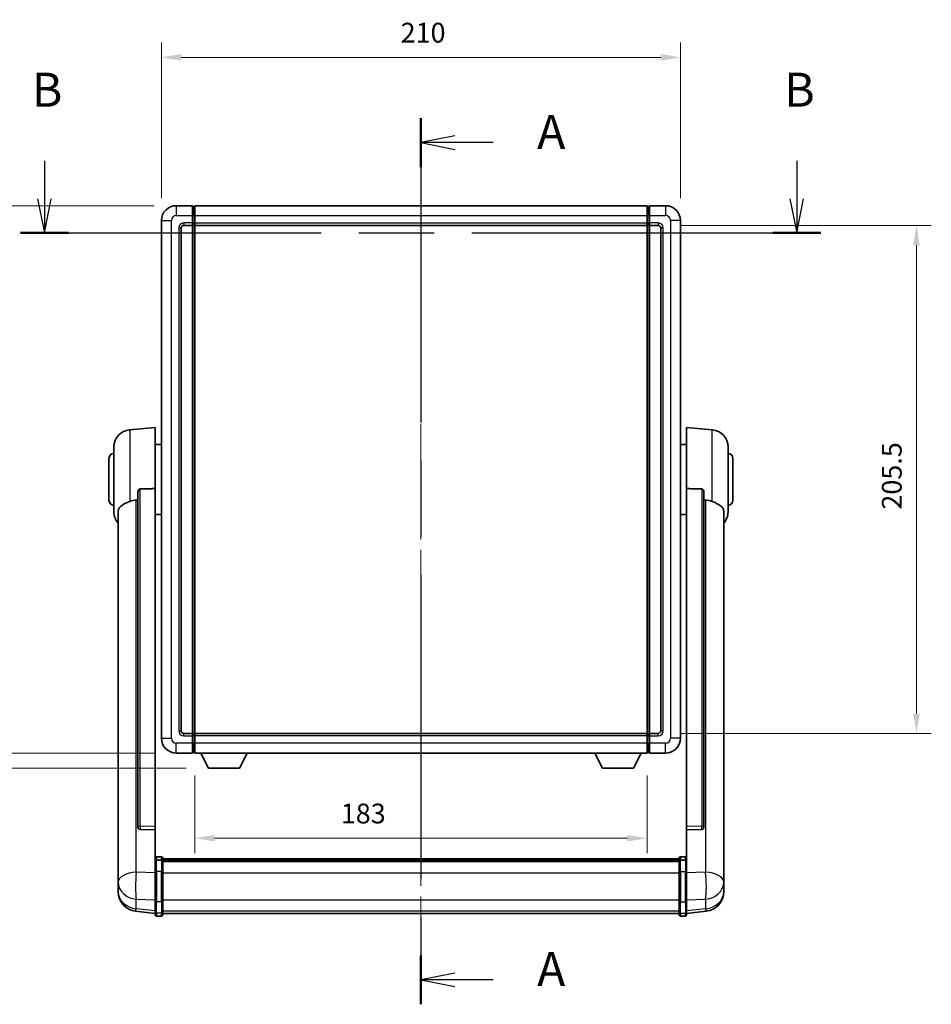
# Model space of a CAD drawing. Units: millimetres. Extents: x 87 to 10910, y 48 to 1734.
# Drawn here: x 3160 to 3529, y 583 to 981 of the extents above; entities that cross this region are included whole.
import ezdxf

# ---------------------------------------------------------------- set-up
doc = ezdxf.new("R2010")
doc.units = ezdxf.units.MM
doc.header["$LTSCALE"] = 6
doc.linetypes.add('CHAIN', pattern=[0.3543, 0.2362, -0.0295, 0.0591, -0.0295])
doc.layers.get('Defpoints').update_dxf_attribs({"lineweight": 25})
for name, color, linetype, lineweight in [('Centerline (ISO)', 131, 'Continuous', 18), ('Dimension (ISO)', 7, 'Continuous', 18), ('Dimension (ISO) @ 1', 7, 'Continuous', 18), ('Section Line (ISO)', 7, 'CHAIN', 25), ('Visible (ISO)', 7, 'Continuous', 35), ('Visible Narrow (ISO)', 7, 'Continuous', 25)]:
    doc.layers.add(name, color=color, linetype=linetype, lineweight=lineweight)
doc.styles.add('Note Text (TK)', font='txt')
doc.dimstyles.new('Default - Method 1b (TK)', dxfattribs={"dimscale": 6, "dimtxt": 2.5, "dimasz": 2.5, "dimexe": 1, "dimexo": 1.5, "dimgap": 1, "dimtad": 1, "dimtoh": 1, "dimrnd": 1e-08, "dimdsep": 46, "dimtxsty": 'Note Text (TK)', "dimcen": 0.09, "dimdle": 5, "dimclrd": 100, "dimclre": 100, "dimclrt": 7, "dimadec": 1, "dimazin": 1, "dimtfac": 1, "dimtmove": 0, "dimatfit": 3, "dimfxl": 1, "dimtolj": 1, "dimlwd": -1, "dimlwe": -1, "dimarcsym": 0})

# ---------------------------------------------------------------- blocks, each defined once
blk = doc.blocks.new('2dTransSection0')
at = {"layer": 'Section Line (ISO)', "linetype": 'CHAIN', "ltscale": 15.803658}
blk.add_line((174.403, 170.482), (174.403, 105.291), dxfattribs=at)
at = {"layer": 'Section Line (ISO)', "linetype": 'Continuous', "lineweight": 50}
for p, q in [((174.403, 170.482), (174.403, 166.883)), ((174.403, 108.89), (174.403, 105.291))]:
    blk.add_line(p, q, dxfattribs=at)
at = {"layer": 'Section Line (ISO)', "linetype": 'Continuous'}
for p, q in [((176.903, 169.182), (174.403, 168.682)), ((176.903, 168.682), (174.403, 168.682)), ((174.403, 168.682), (176.903, 168.182)), ((179.717, 168.682), (176.903, 168.682)), ((176.903, 107.591), (174.403, 107.091)), ((176.903, 107.091), (174.403, 107.091)), ((174.403, 107.091), (176.903, 106.591)), ((179.717, 107.091), (176.903, 107.091))]:
    blk.add_line(p, q, dxfattribs=at)
at = {"layer": 'Section Line (ISO)', "char_height": 2.5, "attachment_point": 7, "style": 'Note Text (TK)'}
for insert in [(182.951, 167.44), (182.951, 105.848)]:
    blk.add_mtext('A', dxfattribs=dict(at, insert=insert))
blk = doc.blocks.new('2dTransSection1')
at = {"layer": 'Section Line (ISO)', "linetype": 'Continuous'}
for p, q in [((146.697, 167.346), (146.697, 164.542)), ((202.045, 167.346), (202.045, 164.542)), ((146.197, 164.542), (146.697, 162.042)), ((146.697, 164.542), (146.697, 162.042)), ((146.697, 162.042), (147.197, 164.542)), ((201.545, 164.542), (202.045, 162.042)), ((202.045, 164.542), (202.045, 162.042)), ((202.045, 162.042), (202.545, 164.542))]:
    blk.add_line(p, q, dxfattribs=at)
at = {"layer": 'Section Line (ISO)', "linetype": 'CHAIN', "ltscale": 15.621791}
blk.add_line((144.93, 162.042), (203.813, 162.042), dxfattribs=at)
at = {"layer": 'Section Line (ISO)', "linetype": 'Continuous', "lineweight": 50}
for p, q in [((144.93, 162.042), (148.465, 162.042)), ((200.278, 162.042), (203.813, 162.042))]:
    blk.add_line(p, q, dxfattribs=at)
at = {"layer": 'Section Line (ISO)', "char_height": 2.5, "attachment_point": 7, "style": 'Note Text (TK)'}
for insert in [(145.778, 170.542), (201.126, 170.542)]:
    blk.add_mtext('B', dxfattribs=dict(at, insert=insert))
blk = doc.blocks.new('*D114')
at = {"layer": 'Defpoints', "color": 0}
for p in [(3427.47, 966.23), (3217.47, 900.23), (3427.47, 900.23)]:
    blk.add_point(p, dxfattribs=at)
at = {"layer": 'Dimension (ISO)', "color": 100}
for p, q in [((3217.47, 909.23), (3217.47, 972.23)), ((3427.47, 909.23), (3427.47, 972.23)), ((3225.47, 966.23), (3419.47, 966.23))]:
    blk.add_line(p, q, dxfattribs=at)
for points in [[(3225.47, 967.57), (3225.47, 964.9), (3217.47, 966.23)], [(3419.47, 967.57), (3419.47, 964.9), (3427.47, 966.23)]]:
    blk.add_solid(points, dxfattribs=at)
at = {"layer": 'Dimension (ISO)', "color": 7, "insert": (3314.24, 976.23), "char_height": 8, "attachment_point": 4, "style": 'Note Text (TK)'}
blk.add_mtext('\\A1;210', dxfattribs=at)
blk = doc.blocks.new('*D113')
at = {"layer": 'Defpoints', "color": 0}
for p in [(3418.47, 898.23), (3418.47, 692.73), (3522.97, 692.73)]:
    blk.add_point(p, dxfattribs=at)
at = {"layer": 'Dimension (ISO)', "color": 100}
for p, q in [((3427.47, 898.23), (3528.97, 898.23)), ((3522.97, 890.23), (3522.97, 700.73)), ((3427.47, 692.73), (3528.97, 692.73))]:
    blk.add_line(p, q, dxfattribs=at)
for points in [[(3521.63, 890.23), (3524.3, 890.23), (3522.97, 898.23)], [(3521.63, 700.73), (3524.3, 700.73), (3522.97, 692.73)]]:
    blk.add_solid(points, dxfattribs=at)
at = {"layer": 'Dimension (ISO)', "color": 7, "insert": (3512.97, 783.26), "char_height": 8, "attachment_point": 4, "rotation": 90, "style": 'Note Text (TK)'}
blk.add_mtext('\\A1;205.5', dxfattribs=at)
blk = doc.blocks.new('*D112')
at = {"layer": 'Defpoints', "color": 0}
for p in [(3230.97, 684.73), (3413.97, 684.73), (3230.97, 650.3)]:
    blk.add_point(p, dxfattribs=at)
at = {"layer": 'Dimension (ISO)', "color": 100}
for p, q in [((3230.97, 675.73), (3230.97, 644.3)), ((3413.97, 675.73), (3413.97, 644.3)), ((3405.97, 650.3), (3238.97, 650.3))]:
    blk.add_line(p, q, dxfattribs=at)
for points in [[(3238.97, 651.64), (3238.97, 648.97), (3230.97, 650.3)], [(3405.97, 651.64), (3405.97, 648.97), (3413.97, 650.3)]]:
    blk.add_solid(points, dxfattribs=at)
at = {"layer": 'Dimension (ISO)', "color": 7, "insert": (3290.03, 660.3), "char_height": 8, "attachment_point": 4, "style": 'Note Text (TK)'}
blk.add_mtext('\\A1;183', dxfattribs=at)
blk = doc.blocks.new('_DotSmall')
at = {"color": 0, "linetype": 'ByBlock', "const_width": 0.5}
blk.add_lwpolyline([(-0.0625, 0, 1), (0.0625, 0, 1)], format="xyb", close=True, dxfattribs=at)
blk = doc.blocks.new('*D99')
at = {"layer": 'Defpoints', "color": 0}
for p in [(3118.97, 906.23), (3223.47, 906.23), (3223.47, 684.73)]:
    blk.add_point(p, dxfattribs=at)
at = {"layer": 'Dimension (ISO)', "color": 100}
for p, q in [((3214.47, 906.23), (3112.97, 906.23)), ((3118.97, 684.73), (3118.97, 898.23)), ((3214.47, 684.73), (3112.97, 684.73))]:
    blk.add_line(p, q, dxfattribs=at)
blk.add_solid([(3117.63, 898.23), (3120.3, 898.23), (3118.97, 906.23)], dxfattribs=at)
at = {"layer": 'Dimension (ISO)', "color": 100, "xscale": 8, "yscale": 8, "zscale": 8, "rotation": 270}
blk.add_blockref('_DotSmall', (3118.97, 684.73), dxfattribs=at)
at = {"layer": 'Dimension (ISO)', "color": 7, "insert": (3108.97, 783.31), "char_height": 8, "attachment_point": 4, "rotation": 90, "style": 'Note Text (TK)'}
blk.add_mtext('\\A1;221.5', dxfattribs=at)
blk = doc.blocks.new('*D98')
at = {"layer": 'Defpoints', "color": 0}
for p in [(3118.97, 684.73), (3223.47, 684.73), (3236.52, 678.63)]:
    blk.add_point(p, dxfattribs=at)
at = {"layer": 'Dimension (ISO)', "color": 100}
for p, q in [((3118.97, 684.73), (3118.97, 692.73)), ((3214.47, 684.73), (3112.97, 684.73)), ((3118.97, 678.63), (3118.97, 684.73)), ((3227.52, 678.63), (3112.97, 678.63)), ((3118.97, 670.63), (3118.97, 662.63))]:
    blk.add_line(p, q, dxfattribs=at)
blk.add_solid([(3117.63, 670.63), (3120.3, 670.63), (3118.97, 678.63)], dxfattribs=at)
at = {"layer": 'Dimension (ISO)', "color": 100, "xscale": 8, "yscale": 8, "zscale": 8, "rotation": 270}
blk.add_blockref('_DotSmall', (3118.97, 684.73), dxfattribs=at)
at = {"layer": 'Dimension (ISO)', "color": 7, "insert": (3108.97, 676.09), "char_height": 8, "attachment_point": 4, "rotation": 90, "style": 'Note Text (TK)'}
blk.add_mtext('\\A1;6.1', dxfattribs=at)

msp = doc.modelspace()

# ---------------------------------------------------------------- linework, layer by layer
at = {"layer": 'Centerline (ISO)', "linetype": 'CHAIN', "ltscale": 23.990969}
msp.add_line((3322.4654, 919.9828), (3322.4654, 606.0719), dxfattribs=at)
at = {"layer": 'Visible (ISO)'}
for p, q in [((3229.9654, 906.2328), (3223.4654, 906.2328)), ((3229.9654, 906.2328), (3229.9654, 902.2328)), ((3230.7154, 905.9328), (3229.9654, 905.9328)), ((3230.9654, 906.2328), (3413.9654, 906.2328)), ((3230.9654, 902.2328), (3230.9654, 906.2328)), ((3413.9654, 906.2328), (3413.9654, 902.2328)), ((3414.2154, 905.9328), (3414.9654, 905.9328)), ((3421.4654, 906.2328), (3414.9654, 906.2328)), ((3414.9654, 902.2328), (3414.9654, 906.2328)), ((3229.9654, 899.2328), (3229.9654, 902.2328)), ((3230.9654, 902.2328), (3230.9654, 899.2328)), ((3413.9654, 899.2328), (3413.9654, 902.2328)), ((3414.9654, 902.2328), (3414.9654, 899.2328)), ((3217.4654, 900.2328), (3217.4654, 690.7328)), ((3225.4654, 693.7328), (3225.4654, 897.2328)), ((3226.4654, 898.2328), (3229.9654, 898.2328)), ((3229.9654, 899.2328), (3229.9654, 898.2328)), ((3230.7154, 898.5328), (3229.9654, 898.5328)), ((3229.9654, 692.7328), (3229.9654, 898.2328)), ((3230.9654, 898.2328), (3230.9654, 899.2328)), ((3230.9654, 898.2328), (3413.9654, 898.2328)), ((3230.9654, 692.7328), (3230.9654, 898.2328)), ((3413.9654, 899.2328), (3413.9654, 898.2328)), ((3413.9654, 898.2328), (3413.9654, 692.7328)), ((3414.2154, 898.5328), (3414.9654, 898.5328)), ((3414.9654, 898.2328), (3414.9654, 899.2328)), ((3414.9654, 898.2328), (3414.9654, 692.7328)), ((3414.9654, 898.2328), (3418.4654, 898.2328)), ((3419.4654, 897.2328), (3419.4654, 693.7328)), ((3427.4654, 690.7328), (3427.4654, 900.2328)), ((3204.6053, 815.5764), (3214.9654, 816.4828)), ((3214.9654, 816.4828), (3214.9654, 791.7521)), ((3429.9654, 791.7521), (3429.9654, 816.4828)), ((3440.3255, 815.5764), (3429.9654, 816.4828)), ((3214.9654, 809.6328), (3217.4654, 809.6328)), ((3429.9654, 809.6328), (3427.4654, 809.6328)), ((3198.2154, 782.3626), (3198.2154, 808.603)), ((3446.7154, 808.603), (3446.7154, 782.3626)), ((3196.2154, 786.9828), (3196.2154, 803.9828)), ((3448.7154, 803.9828), (3448.7154, 786.9828)), ((3207.9654, 790.3078), (3207.9654, 654.7142)), ((3214.9654, 654.9992), (3214.9654, 791.7521)), ((3429.9654, 791.7521), (3429.9654, 654.9992)), ((3436.9654, 654.7142), (3436.9654, 790.3078)), ((3199.9654, 782.4064), (3199.9654, 637.4433)), ((3214.9654, 781.3328), (3217.4654, 781.3328)), ((3429.9654, 781.3328), (3427.4654, 781.3328)), ((3444.9654, 637.4433), (3444.9654, 782.4064)), ((3229.9654, 692.7328), (3226.4654, 692.7328)), ((3229.9654, 692.7328), (3229.9654, 691.7328)), ((3230.7154, 692.4328), (3229.9654, 692.4328)), ((3229.9654, 688.7328), (3229.9654, 691.7328)), ((3413.9654, 692.7328), (3230.9654, 692.7328)), ((3230.9654, 691.7328), (3230.9654, 692.7328)), ((3230.9654, 691.7328), (3230.9654, 688.7328)), ((3413.9654, 692.7328), (3413.9654, 691.7328)), ((3413.9654, 688.7328), (3413.9654, 691.7328)), ((3414.2154, 692.4328), (3414.9654, 692.4328)), ((3414.9654, 691.7328), (3414.9654, 692.7328)), ((3418.4654, 692.7328), (3414.9654, 692.7328)), ((3414.9654, 691.7328), (3414.9654, 688.7328)), ((3229.9654, 688.7328), (3229.9654, 684.7328)), ((3230.9654, 684.7328), (3230.9654, 688.7328)), ((3413.9654, 688.7328), (3413.9654, 684.7328)), ((3414.9654, 684.7328), (3414.9654, 688.7328)), ((3223.4654, 684.7328), (3229.9654, 684.7328)), ((3230.7154, 685.0328), (3229.9654, 685.0328)), ((3413.9654, 684.7328), (3230.9654, 684.7328)), ((3236.5154, 678.6328), (3233.377, 684.7328)), ((3249.0154, 678.6328), (3252.1538, 684.7328)), ((3395.9154, 678.6328), (3392.777, 684.7328)), ((3408.4154, 678.6328), (3411.5538, 684.7328)), ((3414.2154, 685.0328), (3414.9654, 685.0328)), ((3414.9654, 684.7328), (3421.4654, 684.7328)), ((3236.5154, 678.6328), (3249.0154, 678.6328)), ((3395.9154, 678.6328), (3408.4154, 678.6328)), ((3207.9654, 654.7142), (3207.9654, 654.6602)), ((3208.8782, 653.8374), (3214.9654, 653.6425)), ((3214.9654, 654.9992), (3214.9654, 653.6523)), ((3214.9654, 653.6425), (3214.9654, 653.6523)), ((3214.9654, 653.6425), (3214.9654, 641.3284)), ((3429.9654, 653.6523), (3429.9654, 654.9992)), ((3429.9654, 653.6425), (3436.0525, 653.8374)), ((3429.9654, 653.6523), (3429.9654, 653.6425)), ((3429.9654, 641.3284), (3429.9654, 653.6425)), ((3436.9654, 654.6602), (3436.9654, 654.7142)), ((3217.4654, 642.7445), (3215.4654, 642.7445)), ((3217.4654, 641.4507), (3215.4654, 641.4507)), ((3217.9654, 642.2445), (3217.9654, 641.0525)), ((3217.9654, 641.9745), (3426.9654, 641.9745)), ((3217.9654, 641.7429), (3426.9654, 641.7429)), ((3217.9654, 641.7311), (3426.9654, 641.7311)), ((3217.9654, 641.4596), (3426.9654, 641.4596)), ((3426.9654, 641.0525), (3426.9654, 642.2445)), ((3427.4654, 642.7445), (3429.4654, 642.7445)), ((3427.4654, 641.4507), (3429.4654, 641.4507)), ((3199.9654, 634.3518), (3199.9654, 637.4433)), ((3214.9654, 641.0525), (3214.9654, 641.3284)), ((3214.9654, 641.0525), (3214.9654, 636.5719)), ((3217.9654, 636.5719), (3217.9654, 641.0525)), ((3217.9654, 641.0084), (3426.9654, 641.0084)), ((3217.9654, 640.8659), (3426.9654, 640.8659)), ((3426.9654, 641.0525), (3426.9654, 636.5719)), ((3429.9654, 641.3284), (3429.9654, 641.0525)), ((3429.9654, 636.5719), (3429.9654, 641.0525)), ((3444.9654, 637.4433), (3444.9654, 634.3518)), ((3199.9654, 634.3518), (3199.9654, 632.5573)), ((3214.9654, 624.9607), (3214.9654, 636.5719)), ((3217.9654, 636.5719), (3217.9654, 624.9607)), ((3426.9654, 624.9607), (3426.9654, 636.5719)), ((3429.9654, 636.5719), (3429.9654, 624.9607)), ((3444.9654, 632.5573), (3444.9654, 634.3518)), ((3199.9654, 632.5573), (3199.9654, 631.5212)), ((3199.9654, 629.7363), (3199.9654, 630.4948)), ((3199.9654, 629.7363), (3199.9654, 628.7003)), ((3444.9654, 631.5212), (3444.9654, 632.5573)), ((3444.9654, 630.4948), (3444.9654, 629.7363)), ((3444.9654, 628.7003), (3444.9654, 629.7363)), ((3214.9654, 624.9607), (3214.9654, 620.4607)), ((3217.9654, 620.4607), (3217.9654, 624.9607)), ((3426.9654, 624.9607), (3426.9654, 620.4607)), ((3429.9654, 620.4607), (3429.9654, 624.9607)), ((3214.9654, 619.8068), (3207.016, 620.7568)), ((3214.9654, 619.3219), (3214.9654, 620.4607)), ((3217.4654, 618.8219), (3215.4654, 618.8219)), ((3217.9654, 620.4607), (3217.9654, 619.3219)), ((3217.9654, 619.8219), (3426.9654, 619.8219)), ((3426.9654, 619.3219), (3426.9654, 620.4607)), ((3427.4654, 618.8219), (3429.4654, 618.8219)), ((3429.9654, 619.8068), (3437.9147, 620.7568)), ((3429.9654, 620.4607), (3429.9654, 619.3219))]:
    msp.add_line(p, q, dxfattribs=at)
for centre, radius, start, end in [((3223.4654, 900.2328), 6, 90, 180), ((3230.7154, 905.6828), 0.25, 0, 90), ((3414.2154, 905.6828), 0.25, 90, 180), ((3421.4654, 900.2328), 6, 0, 90), ((3226.4654, 897.2328), 1, 90, 180), ((3230.7154, 898.7828), 0.25, 270, 0), ((3414.2154, 898.7828), 0.25, 180, 270), ((3418.4654, 897.2328), 1, 0, 90), ((3205.2154, 808.603), 7, 95, 180), ((3439.7154, 808.603), 7, 0, 85), ((3198.2154, 803.9828), 2, 90, 180), ((3446.7154, 803.9828), 2, 0, 90), ((3198.2154, 786.9828), 2, 180, 270), ((3446.7154, 786.9828), 2, 270, 0), ((3205.2154, 782.3626), 7, 180, 221.409622), ((3439.7154, 782.3626), 7, 318.590378, 0), ((3226.4654, 693.7328), 1, 180, 270), ((3418.4654, 693.7328), 1, 270, 0), ((3223.4654, 690.7328), 6, 180, 270), ((3230.7154, 692.1828), 0.25, 0, 90), ((3414.2154, 692.1828), 0.25, 90, 180), ((3421.4654, 690.7328), 6, 270, 0), ((3230.7154, 685.2828), 0.25, 270, 0), ((3414.2154, 685.2828), 0.25, 180, 270), ((3215.4654, 642.2445), 0.5, 90, 180), ((3217.4654, 642.2445), 0.5, 0, 90), ((3427.4654, 642.2445), 0.5, 90, 180), ((3429.4654, 642.2445), 0.5, 0, 90), ((3207.9654, 628.7003), 8, 180, 263.184806), ((3436.9654, 628.7003), 8, 276.815194, 0), ((3215.4654, 619.3219), 0.5, 180, 270), ((3217.4654, 619.3219), 0.5, 270, 0), ((3427.4654, 619.3219), 0.5, 180, 270), ((3429.4654, 619.3219), 0.5, 270, 0)]:
    msp.add_arc(centre, radius, start, end, dxfattribs=at)
for centre, major_axis, start_param, end_param in [((3208.9654, 654.7039), (-0.9893, -0.1693), 6.13710494, 7.6206348), ((3435.9654, 654.7039), (0.9893, -0.1693), 4.94573581, 6.42926568)]:
    msp.add_ellipse(centre, major_axis=major_axis, ratio=0.85958937, start_param=start_param, end_param=end_param, dxfattribs=at)
for points, knots in [([(3207.9654, 790.3078), (3207.9656, 790.4652), (3207.9849, 790.6313), (3208.0765, 790.9808), (3208.1576, 791.1616), (3208.3398, 791.4056), (3208.4335, 791.4986), (3208.5968, 791.5953), (3208.655, 791.6206), (3208.7685, 791.652), (3208.8235, 791.6598), (3208.8782, 791.6607)], [0.192845303, 0.192845303, 0.192845303, 0.192845303, 0.240507365, 0.240507365, 0.297130074, 0.297130074, 0.334079186, 0.334079186, 0.352553742, 0.352553742, 0.369009283, 0.369009283, 0.369009283, 0.369009283]), ([(3436.0525, 791.6607), (3436.1073, 791.6598), (3436.1622, 791.652), (3436.2758, 791.6206), (3436.334, 791.5953), (3436.4972, 791.4986), (3436.591, 791.4056), (3436.7732, 791.1616), (3436.8542, 790.9808), (3436.9459, 790.6313), (3436.9652, 790.4652), (3436.9654, 790.3078)], [0.3759847, 0.3759847, 0.3759847, 0.3759847, 0.392440242, 0.392440242, 0.410914798, 0.410914798, 0.44786391, 0.44786391, 0.504486619, 0.504486619, 0.552148681, 0.552148681, 0.552148681, 0.552148681]), ([(3199.9654, 782.4064), (3199.9654, 782.574), (3199.9763, 782.735), (3200.0325, 783.1299), (3200.093, 783.3519), (3200.3494, 783.9663), (3200.6174, 784.3109), (3201.4679, 785.0623), (3202.1389, 785.4488), (3203.4793, 786.0797), (3204.0299, 786.3118), (3204.6053, 786.5458)], [-5.27158626, -5.27158626, -5.27158626, -5.27158626, -5.18721863, -5.18721863, -5.05628435, -5.05628435, -4.79921142, -4.79921142, -4.44219969, -4.44219969, -4.22248819, -4.22248819, -4.22248819, -4.22248819]), ([(3204.6053, 786.5458), (3204.6089, 786.5473), (3204.6125, 786.5488), (3205.455, 786.8898), (3206.375, 787.0748), (3207.2681, 787.0791)], [2.102258604, 2.102258604, 2.102258604, 2.102258604, 2.10340374, 2.10340374, 2.370180755, 2.370180755, 2.370180755, 2.370180755]), ([(3437.6626, 787.0791), (3438.5557, 787.0748), (3439.4758, 786.8898), (3440.3183, 786.5488), (3440.3219, 786.5473), (3440.3255, 786.5458)], [2.57632281, 2.57632281, 2.57632281, 2.57632281, 2.843099825, 2.843099825, 2.844244962, 2.844244962, 2.844244962, 2.844244962]), ([(3440.3255, 786.5458), (3440.8401, 786.3365), (3441.3346, 786.1288), (3442.547, 785.5711), (3443.1913, 785.2249), (3444.1516, 784.4914), (3444.4901, 784.1174), (3444.8046, 783.4531), (3444.8767, 783.2229), (3444.9502, 782.7927), (3444.9654, 782.604), (3444.9654, 782.4064)], [-8.358650844, -8.358650844, -8.358650844, -8.358650844, -8.190003506, -8.190003506, -7.917688575, -7.917688575, -7.676295197, -7.676295197, -7.560988477, -7.560988477, -7.477759094, -7.477759094, -7.477759094, -7.477759094]), ([(3214.9654, 641.0525), (3214.9654, 641.0533), (3214.9654, 641.0541), (3214.9656, 641.0838), (3214.9698, 641.1126), (3214.9858, 641.1689), (3214.9975, 641.1962), (3215.0404, 641.2687), (3215.0789, 641.3108), (3215.1728, 641.3794), (3215.2263, 641.406), (3215.3424, 641.4416), (3215.4035, 641.4507), (3215.4654, 641.4507)], [-0.0003347789, -0.0003347789, -0.0003347789, -0.0003347789, 0, 0, 0.011463002, 0.011463002, 0.0228675214, 0.0228675214, 0.0430502261, 0.0430502261, 0.0621538264, 0.0621538264, 0.0807455701, 0.0807455701, 0.0807455701, 0.0807455701]), ([(3217.9654, 641.0525), (3217.9654, 641.0533), (3217.9654, 641.0541), (3217.9651, 641.0838), (3217.961, 641.1126), (3217.945, 641.1689), (3217.9332, 641.1962), (3217.8904, 641.2687), (3217.8518, 641.3108), (3217.7579, 641.3794), (3217.7045, 641.406), (3217.5883, 641.4416), (3217.5272, 641.4507), (3217.4654, 641.4507)], [-0.0809227639, -0.0809227639, -0.0809227639, -0.0809227639, -0.0805886357, -0.0805886357, -0.0691479127, -0.0691479127, -0.0577655589, -0.0577655589, -0.0376220805, -0.0376220805, -0.0185556094, -0.0185556094, 0, 0, 0, 0]), ([(3427.4654, 641.4507), (3427.4035, 641.4507), (3427.3424, 641.4416), (3427.2263, 641.406), (3427.1728, 641.3794), (3427.0789, 641.3108), (3427.0404, 641.2687), (3426.9975, 641.1962), (3426.9858, 641.1689), (3426.9698, 641.1126), (3426.9656, 641.0838), (3426.9654, 641.0541), (3426.9654, 641.0533), (3426.9654, 641.0525)], [-0.0807455701, -0.0807455701, -0.0807455701, -0.0807455701, -0.0621538264, -0.0621538264, -0.0430502261, -0.0430502261, -0.0228675214, -0.0228675214, -0.011463002, -0.011463002, 0, 0, 0.0003347789, 0.0003347789, 0.0003347789, 0.0003347789]), ([(3429.9654, 641.0525), (3429.9654, 641.0533), (3429.9654, 641.0541), (3429.9651, 641.0838), (3429.961, 641.1126), (3429.945, 641.1689), (3429.9332, 641.1962), (3429.8904, 641.2687), (3429.8518, 641.3108), (3429.7579, 641.3794), (3429.7045, 641.406), (3429.5883, 641.4416), (3429.5272, 641.4507), (3429.4654, 641.4507)], [-0.0809227639, -0.0809227639, -0.0809227639, -0.0809227639, -0.0805886357, -0.0805886357, -0.0691479127, -0.0691479127, -0.0577655589, -0.0577655589, -0.0376220805, -0.0376220805, -0.0185556094, -0.0185556094, 0, 0, 0, 0]), ([(3199.9654, 637.4433), (3199.9654, 637.3891), (3199.9657, 637.3322), (3199.9688, 636.9394), (3199.975, 636.5246), (3199.975, 635.6635), (3199.9688, 635.1561), (3199.9657, 634.5393), (3199.9654, 634.4456), (3199.9654, 634.3518)], [4.535339596, 4.535339596, 4.535339596, 4.535339596, 4.561894963, 4.561894963, 4.711051305, 4.711051305, 4.860207647, 4.860207647, 4.886763014, 4.886763014, 4.886763014, 4.886763014]), ([(3444.9654, 634.3518), (3444.9654, 634.4456), (3444.9651, 634.5393), (3444.962, 635.1561), (3444.9557, 635.6635), (3444.9557, 636.5246), (3444.962, 636.9394), (3444.9651, 637.3322), (3444.9654, 637.3891), (3444.9654, 637.4433)], [4.535339596, 4.535339596, 4.535339596, 4.535339596, 4.561894963, 4.561894963, 4.711051305, 4.711051305, 4.860207647, 4.860207647, 4.886763014, 4.886763014, 4.886763014, 4.886763014]), ([(3199.9654, 631.5212), (3199.9654, 631.4442), (3199.9657, 631.3689), (3199.9688, 630.8835), (3199.975, 630.537), (3199.975, 630.0399), (3199.9688, 629.8539), (3199.9657, 629.7564), (3199.9654, 629.7448), (3199.9654, 629.7363)], [4.535339596, 4.535339596, 4.535339596, 4.535339596, 4.561894963, 4.561894963, 4.711051305, 4.711051305, 4.860207647, 4.860207647, 4.886763014, 4.886763014, 4.886763014, 4.886763014]), ([(3199.9654, 630.4948), (3199.9654, 630.549), (3199.9657, 630.606), (3199.9669, 630.759), (3199.9679, 630.8592), (3199.969, 630.9643)], [4.5353395957, 4.5353395957, 4.5353395957, 4.5353395957, 4.5618949629, 4.5618949629, 4.6038245845, 4.6038245845, 4.6038245845, 4.6038245845]), ([(3444.9654, 629.7363), (3444.9654, 629.7448), (3444.9651, 629.7564), (3444.962, 629.8539), (3444.9557, 630.0399), (3444.9557, 630.537), (3444.962, 630.8835), (3444.9651, 631.3689), (3444.9654, 631.4442), (3444.9654, 631.5212)], [4.535339596, 4.535339596, 4.535339596, 4.535339596, 4.561894963, 4.561894963, 4.711051305, 4.711051305, 4.860207647, 4.860207647, 4.886763014, 4.886763014, 4.886763014, 4.886763014]), ([(3444.9618, 630.9643), (3444.9629, 630.8592), (3444.9639, 630.759), (3444.9651, 630.606), (3444.9654, 630.549), (3444.9654, 630.4948)], [4.818278025, 4.818278025, 4.818278025, 4.818278025, 4.8602076466, 4.8602076466, 4.8867630138, 4.8867630138, 4.8867630138, 4.8867630138])]:
    msp.add_open_spline(points, degree=3, knots=knots, dxfattribs=at)
for points in [[(3214.9654, 791.7521), (3211.8997, 791.7054), (3208.8782, 791.6607)], [(3436.0525, 791.6607), (3433.031, 791.7054), (3429.9654, 791.7521)], [(3207.2681, 787.0791), (3207.6164, 787.0808), (3207.9654, 787.0825)], [(3436.9654, 787.0825), (3437.3143, 787.0808), (3437.6626, 787.0791)]]:
    msp.add_open_spline(points, degree=2, dxfattribs=at)
at = {"layer": 'Visible Narrow (ISO)'}
for p, q in [((3223.4654, 906.2328), (3223.4654, 902.2328)), ((3230.7154, 902.2328), (3230.7154, 905.9328)), ((3414.2154, 905.9328), (3414.2154, 902.2328)), ((3421.4654, 906.2328), (3421.4654, 902.2328)), ((3223.4654, 902.2328), (3229.9654, 902.2328)), ((3230.7154, 902.2328), (3229.9654, 902.2328)), ((3230.9654, 902.2328), (3230.7154, 902.2328)), ((3230.7154, 902.2328), (3230.7154, 899.2328)), ((3230.9654, 902.2328), (3413.9654, 902.2328)), ((3413.9654, 902.2328), (3414.2154, 902.2328)), ((3414.2154, 902.2328), (3414.9654, 902.2328)), ((3414.2154, 899.2328), (3414.2154, 902.2328)), ((3414.9654, 902.2328), (3421.4654, 902.2328)), ((3217.4654, 900.2328), (3221.4654, 900.2328)), ((3221.4654, 690.7328), (3221.4654, 900.2328)), ((3224.4654, 897.2328), (3224.4654, 693.7328)), ((3224.4654, 897.2328), (3225.4654, 897.2328)), ((3229.9654, 899.2328), (3226.4654, 899.2328)), ((3226.4654, 899.2328), (3226.4654, 898.2328)), ((3230.7154, 899.2328), (3229.9654, 899.2328)), ((3230.9654, 899.2328), (3230.7154, 899.2328)), ((3230.7154, 898.5328), (3230.7154, 899.2328)), ((3230.7154, 898.5328), (3230.7154, 692.4328)), ((3230.9654, 899.2328), (3413.9654, 899.2328)), ((3413.9654, 899.2328), (3414.2154, 899.2328)), ((3414.2154, 899.2328), (3414.9654, 899.2328)), ((3414.2154, 899.2328), (3414.2154, 898.5328)), ((3414.2154, 692.4328), (3414.2154, 898.5328)), ((3418.4654, 899.2328), (3414.9654, 899.2328)), ((3418.4654, 899.2328), (3418.4654, 898.2328)), ((3420.4654, 897.2328), (3419.4654, 897.2328)), ((3420.4654, 693.7328), (3420.4654, 897.2328)), ((3423.4654, 900.2328), (3423.4654, 690.7328)), ((3427.4654, 900.2328), (3423.4654, 900.2328)), ((3204.6053, 815.5764), (3204.6053, 786.5458)), ((3440.3255, 786.5458), (3440.3255, 815.5764)), ((3208.8782, 655.1984), (3208.8782, 791.6607)), ((3436.0525, 791.6607), (3436.0525, 655.1984)), ((3207.2681, 636.5421), (3207.2681, 787.0791)), ((3437.6626, 787.0791), (3437.6626, 636.5421)), ((3224.4654, 693.7328), (3225.4654, 693.7328)), ((3420.4654, 693.7328), (3419.4654, 693.7328)), ((3217.4654, 690.7328), (3221.4654, 690.7328)), ((3226.4654, 691.7328), (3226.4654, 692.7328)), ((3226.4654, 691.7328), (3229.9654, 691.7328)), ((3230.7154, 691.7328), (3229.9654, 691.7328)), ((3230.7154, 691.7328), (3230.7154, 692.4328)), ((3230.9654, 691.7328), (3230.7154, 691.7328)), ((3230.7154, 691.7328), (3230.7154, 688.7328)), ((3413.9654, 691.7328), (3230.9654, 691.7328)), ((3413.9654, 691.7328), (3414.2154, 691.7328)), ((3414.2154, 692.4328), (3414.2154, 691.7328)), ((3414.2154, 691.7328), (3414.9654, 691.7328)), ((3414.2154, 688.7328), (3414.2154, 691.7328)), ((3414.9654, 691.7328), (3418.4654, 691.7328)), ((3418.4654, 691.7328), (3418.4654, 692.7328)), ((3427.4654, 690.7328), (3423.4654, 690.7328)), ((3229.9654, 688.7328), (3223.4654, 688.7328)), ((3223.4654, 684.7328), (3223.4654, 688.7328)), ((3230.7154, 688.7328), (3229.9654, 688.7328)), ((3230.9654, 688.7328), (3230.7154, 688.7328)), ((3230.7154, 685.0328), (3230.7154, 688.7328)), ((3413.9654, 688.7328), (3230.9654, 688.7328)), ((3413.9654, 688.7328), (3414.2154, 688.7328)), ((3414.2154, 688.7328), (3414.9654, 688.7328)), ((3414.2154, 688.7328), (3414.2154, 685.0328)), ((3421.4654, 688.7328), (3414.9654, 688.7328)), ((3421.4654, 684.7328), (3421.4654, 688.7328)), ((3214.9654, 654.9992), (3208.8782, 655.1984)), ((3208.8782, 653.8515), (3214.9654, 653.6523)), ((3208.8782, 653.8374), (3208.8782, 653.8515)), ((3436.0525, 655.1984), (3429.9654, 654.9992)), ((3429.9654, 653.6523), (3436.0525, 653.8515)), ((3436.0525, 653.8515), (3436.0525, 653.8374)), ((3215.4654, 642.7445), (3215.4654, 641.4507)), ((3215.4654, 636.8219), (3215.4654, 641.4507)), ((3217.4654, 641.4507), (3217.4654, 642.7445)), ((3217.4654, 641.4507), (3217.4654, 636.8219)), ((3427.4654, 642.7445), (3427.4654, 641.4507)), ((3427.4654, 636.8219), (3427.4654, 641.4507)), ((3429.4654, 641.4507), (3429.4654, 642.7445)), ((3429.4654, 641.4507), (3429.4654, 636.8219)), ((3214.9654, 636.2956), (3207.2681, 636.5421)), ((3215.4654, 636.8219), (3215.4654, 624.5277)), ((3217.4654, 636.8219), (3215.4654, 636.8219)), ((3217.4654, 624.5277), (3217.4654, 636.8219)), ((3217.9654, 636.3219), (3426.9654, 636.3219)), ((3427.4654, 636.8219), (3427.4654, 624.5277)), ((3427.4654, 636.8219), (3429.4654, 636.8219)), ((3429.4654, 624.5277), (3429.4654, 636.8219)), ((3437.6626, 636.5421), (3429.9654, 636.2956)), ((3207.2681, 621.7984), (3207.2681, 625.6555)), ((3207.2681, 625.6555), (3214.9654, 625.409)), ((3429.9654, 625.409), (3437.6626, 625.6555)), ((3437.6626, 625.6555), (3437.6626, 621.7984)), ((3214.9654, 620.8785), (3207.2681, 621.7984)), ((3215.4654, 620.0277), (3215.4654, 624.5277)), ((3217.4654, 624.5277), (3215.4654, 624.5277)), ((3217.4654, 624.5277), (3217.4654, 620.0277)), ((3217.9654, 625.3937), (3426.9654, 625.3937)), ((3427.4654, 620.0277), (3427.4654, 624.5277)), ((3427.4654, 624.5277), (3429.4654, 624.5277)), ((3429.4654, 624.5277), (3429.4654, 620.0277)), ((3437.6626, 621.7984), (3429.9654, 620.8785)), ((3215.4654, 620.0277), (3215.4654, 618.8219)), ((3217.4654, 620.0277), (3215.4654, 620.0277)), ((3217.4654, 618.8219), (3217.4654, 620.0277)), ((3217.9654, 620.8937), (3426.9654, 620.8937)), ((3427.4654, 620.0277), (3427.4654, 618.8219)), ((3427.4654, 620.0277), (3429.4654, 620.0277)), ((3429.4654, 618.8219), (3429.4654, 620.0277))]:
    msp.add_line(p, q, dxfattribs=at)
for centre, start, end in [((3223.4654, 900.2328), 90, 180), ((3421.4654, 900.2328), 0, 90), ((3226.4654, 897.2328), 90, 180), ((3418.4654, 897.2328), 0, 90), ((3226.4654, 693.7328), 180, 270), ((3418.4654, 693.7328), 270, 0), ((3223.4654, 690.7328), 180, 270), ((3421.4654, 690.7328), 270, 0)]:
    msp.add_arc(centre, 2, start, end, dxfattribs=at)
for centre, major_axis, ratio, start_param, end_param in [((3208.9654, 654.7142), (-1, 0), 0.48600985, 4.79965544, 6.28318531), ((3208.9654, 654.7142), (-1, 0), 0.8660254, 0, 1.48352986), ((3208.9654, 654.7142), (0.0327, 0.9995), 0.1174218, 1.06894299, 2.61618337), ((3435.9654, 654.7142), (1, 0), 0.48600985, 0, 1.48352986), ((3435.9654, 654.7142), (0.0327, -0.9995), 0.1174218, 0.52540928, 2.07264966), ((3435.9654, 654.7142), (1, 0), 0.8660254, 4.79965544, 6.28318531), ((3207.9654, 632.5573), (-8, 0), 0.5, 4.79965544, 6.28318531), ((3207.9654, 632.5573), (0.2561, 7.9959), 0.11860733, 1.05290097, 2.6161011), ((3215.4654, 636.5719), (-0.5, 0), 0.5, 4.71238898, 6.28318531), ((3217.4654, 636.5719), (0.5, 0), 0.5, 0, 1.57079633), ((3427.4654, 636.5719), (-0.5, 0), 0.5, 4.71238898, 6.28318531), ((3429.4654, 636.5719), (0.5, 0), 0.5, 0, 1.57079633), ((3436.9654, 632.5573), (8, 0), 0.5, 0, 1.48352986), ((3436.9654, 632.5573), (0.2561, -7.9959), 0.11860733, 0.52549155, 2.08869168), ((3207.9654, 632.5573), (-8, 0), 0.8660254, 0, 1.48352986), ((3436.9654, 632.5573), (8, 0), 0.8660254, 4.79965544, 6.28318531), ((3207.9654, 628.7003), (-8, 0), 0.8660254, 0, 1.48352986), ((3436.9654, 628.7003), (8, 0), 0.8660254, 4.79965544, 6.28318531), ((3207.9654, 628.7003), (-0.9493, -7.9435), 0.03178074, 0, 0.52169351), ((3215.4654, 624.9607), (-0.5, 0), 0.8660254, 0, 1.57079633), ((3217.4654, 624.9607), (0.5, 0), 0.8660254, 4.71238898, 6.28318531), ((3427.4654, 624.9607), (-0.5, 0), 0.8660254, 0, 1.57079633), ((3429.4654, 624.9607), (0.5, 0), 0.8660254, 4.71238898, 6.28318531), ((3436.9654, 628.7003), (0.9493, -7.9435), 0.03178074, 5.7614918, 6.28318531), ((3215.4654, 620.4607), (-0.5, 0), 0.8660254, 0, 1.57079633), ((3217.4654, 620.4607), (0.5, 0), 0.8660254, 4.71238898, 6.28318531), ((3427.4654, 620.4607), (-0.5, 0), 0.8660254, 0, 1.57079633), ((3429.4654, 620.4607), (0.5, 0), 0.8660254, 4.71238898, 6.28318531)]:
    msp.add_ellipse(centre, major_axis=major_axis, ratio=ratio, start_param=start_param, end_param=end_param, dxfattribs=at)

# ---------------------------------------------------------------- block references
at = {"layer": 'Section Line (ISO)', "xscale": 5.5, "yscale": 5.5, "zscale": 5.5}
for name in ['2dTransSection1', '2dTransSection0']:
    msp.add_blockref(name, (2363.25, 4), dxfattribs=at)

# ---------------------------------------------------------------- dimensions: what is measured, and where the dimension line sits
at = {"layer": 'Dimension (ISO) @ 1', "color": 100}
for base, p1, p2, angle, override, picture, middle in [((3427.4654, 966.2328), (3217.4654, 900.2328), (3427.4654, 900.2328), 180, {"dimscale": 1, "dimtxt": 8, "dimasz": 8, "dimexe": 6, "dimexo": 9, "dimgap": 6, "dimtoh": 0, "dimdec": 2, "dimcen": 0.54, "dimtol": 0, "dimlim": 0, "dimtp": 0, "dimtm": 0, "dimtdec": 2, "dimtix": 0, "dimtofl": 0, "dimtmove": 0, "dimatfit": 1}, '*D114', (3322.4654, 966.2328)), ((3118.9654, 906.2328), (3223.4654, 684.7328), (3223.4654, 906.2328), 90, {"dimscale": 1, "dimtxt": 8, "dimasz": 8, "dimexe": 6, "dimexo": 9, "dimgap": 6, "dimtoh": 0, "dimdec": 2, "dimblk1": 'DotSmall', "dimsah": 1, "dimcen": 0.54, "dimdle": 0, "dimtol": 0, "dimlim": 0, "dimtp": 0, "dimtm": 0, "dimtdec": 2, "dimtix": 0, "dimtofl": 0, "dimtmove": 0, "dimatfit": 1}, '*D99', (3118.9654, 795.5378)), ((3522.9654, 692.7328), (3418.4654, 898.2328), (3418.4654, 692.7328), 270, {"dimscale": 1, "dimtxt": 8, "dimasz": 8, "dimexe": 6, "dimexo": 9, "dimgap": 6, "dimtoh": 0, "dimdec": 2, "dimcen": 0.54, "dimtol": 0, "dimlim": 0, "dimtp": 0, "dimtm": 0, "dimtdec": 2, "dimtix": 0, "dimtofl": 0, "dimtmove": 0, "dimatfit": 1}, '*D113', (3522.9654, 795.4828)), ((3118.9654, 684.7328), (3236.5154, 678.6328), (3223.4654, 684.7328), 90, {"dimscale": 1, "dimtxt": 8, "dimasz": 8, "dimexe": 6, "dimexo": 9, "dimgap": 6, "dimtoh": 0, "dimdec": 2, "dimblk2": 'DotSmall', "dimsah": 1, "dimcen": 0.54, "dimdle": 0, "dimtol": 0, "dimlim": 0, "dimtp": 0, "dimtm": 0, "dimtdec": 2, "dimtix": 0, "dimtofl": 1, "dimtmove": 0, "dimatfit": 1}, '*D98', (3118.9654, 681.6828)), ((3230.9654, 650.3025), (3413.9654, 684.7328), (3230.9654, 684.7328), 180, {"dimscale": 1, "dimtxt": 8, "dimasz": 8, "dimexe": 6, "dimexo": 9, "dimgap": 6, "dimtoh": 0, "dimdec": 2, "dimcen": 0.54, "dimtol": 0, "dimlim": 0, "dimtp": 0, "dimtm": 0, "dimtdec": 2, "dimtix": 0, "dimtofl": 0, "dimtmove": 0, "dimatfit": 1}, '*D112', (3297.8517, 650.3025))]:
    dim = msp.add_linear_dim(base=base, p1=p1, p2=p2, angle=angle, dimstyle='Default - Method 1b (TK)', override=override, dxfattribs=at)
    dim.commit()
    dim.dimension.update_dxf_attribs({"geometry": picture, "text_midpoint": middle, "dimtype": 128})

doc.saveas('drawing.dxf')
